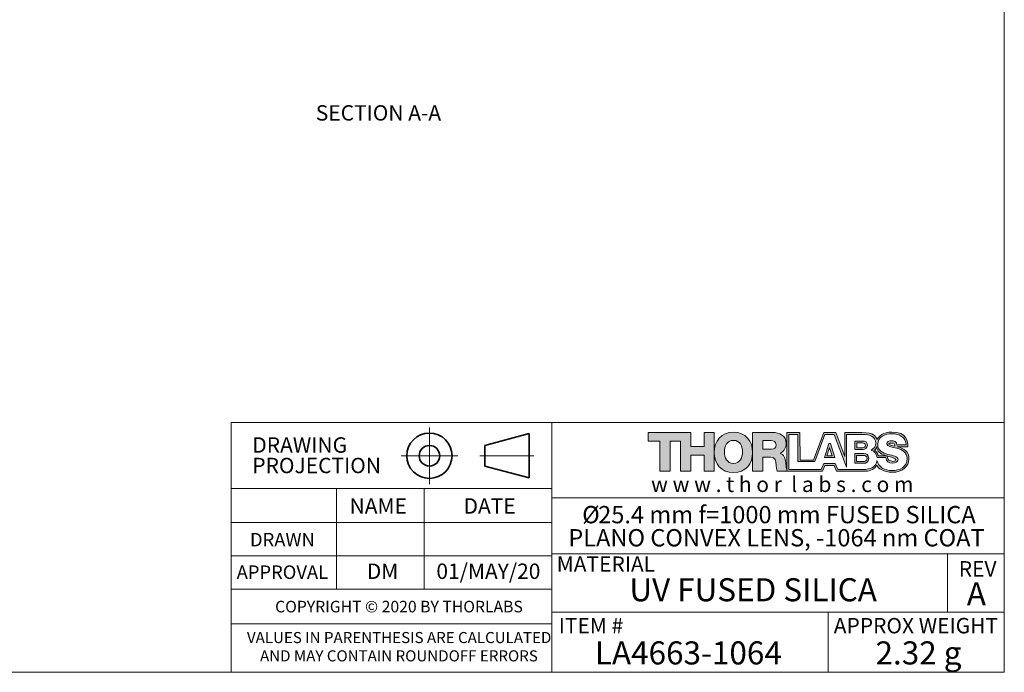
# Model space of a CAD drawing. Units: millimetres. Extents: x 2 to 1110, y 1 to 215.
# Drawn here: x 143 to 278, y 1 to 91 of the extents above; entities that cross this region are included whole.
import ezdxf

# ---------------------------------------------------------------- set-up
doc = ezdxf.new("R2010")
doc.units = ezdxf.units.MM
doc.header["$PDSIZE"] = -1
doc.linetypes.add('CENTERX2', pattern=[20.32, 12.7, -2.54, 2.54, -2.54])
doc.styles.add('SLDTEXTSTYLE0', font='TXT', dxfattribs={"width": 0.75})
doc.styles.add('SLDTEXTSTYLE1', font='TXT', dxfattribs={"width": 0.6})

# ---------------------------------------------------------------- blocks, each defined once
blk = doc.blocks.new('Third Angle Projection Block')
at = {"color": 7, "linetype": 'CENTERX2', "lineweight": 18}
for p, q in [((101.48, 23.81), (101.48, 14.07)), ((96.6, 18.94), (106.35, 18.94)), ((110.14, 18.94), (119.45, 18.94))]:
    blk.add_line(p, q, dxfattribs=at)
at = {"color": 7, "linetype": 'Continuous', "lineweight": 35}
for p, q in [((118.62, 22.75), (111, 20.71)), ((118.62, 15.13), (118.62, 22.75)), ((111, 20.71), (111, 17.17)), ((111, 17.17), (118.62, 15.13))]:
    blk.add_line(p, q, dxfattribs=at)
for radius in [3.9, 1.77]:
    blk.add_circle((101.48, 18.94), radius, dxfattribs=at)
at = {"color": 7, "linetype": 'Continuous', "lineweight": 0}
blk.add_point((101.48, 18.94), dxfattribs=at)
blk = doc.blocks.new('THORLABS LOGO1')
at = {"linetype": 'Continuous'}
blk.add_hatch(color=7, dxfattribs=at).paths.add_polyline_path([(53.56, 28.7), (47.97, 28.7), (47.97, 45.26), (42.18, 45.26), (42.18, 28.7), (36.6, 28.7), (36.6, 45.26), (30.2, 45.26), (30.2, 50.05), (53.56, 50.05), (53.56, 42.27), (60.91, 42.27), (60.91, 50.05), (66.5, 50.05), (66.5, 28.7), (60.91, 28.7), (60.91, 37.49), (53.56, 37.49)], flags=0)
h = blk.add_hatch(color=7, dxfattribs=at)
edge = h.paths.add_edge_path(flags=0)
edge.add_spline(control_points=[(77.03, 50.19), (83.78, 50.2), (87.6, 45.28), (87.61, 39.09), (87.62, 32.9), (83.82, 27.96), (77.07, 27.95)], knot_values=[0, 0, 0, 0, 1, 1, 1, 2, 2, 2, 2], weights=[1, 1, 1, 1, 1, 1, 1], degree=3, periodic=0)
edge.add_spline(control_points=[(77.07, 27.95), (70.31, 27.96), (66.51, 32.9), (66.52, 39.09), (66.52, 39.1), (66.52, 39.11), (66.52, 39.13)], knot_values=[2, 2, 2, 2, 3, 3, 3, 3.002118, 3.002118, 3.002118, 3.002118], weights=[1, 1, 1, 1, 1, 1, 1], degree=3, periodic=0)
edge.add_spline(control_points=[(66.52, 39.13), (66.52, 45.27), (70.31, 50.18), (77.03, 50.19)], knot_values=[3.002118, 3.002118, 3.002118, 3.002118, 4, 4, 4, 4], weights=[1, 1, 1, 1], degree=3, periodic=0)
edge = h.paths.add_edge_path(flags=0)
edge.add_spline(control_points=[(77.03, 45.73), (73.43, 45.73), (72.05, 42.56), (72.05, 39.39)], knot_values=[2, 2, 2, 2, 3, 3, 3, 3], weights=[1, 1, 1, 1], degree=3, periodic=0)
edge.add_spline(control_points=[(72.05, 39.39), (72.05, 36.23), (73.43, 33.06), (77.03, 33.06)], knot_values=[3, 3, 3, 3, 4, 4, 4, 4], weights=[1, 1, 1, 1], degree=3, periodic=0)
edge.add_spline(control_points=[(77.03, 33.06), (80.64, 33.06), (82.02, 36.23), (82.02, 39.39)], knot_values=[0, 0, 0, 0, 1, 1, 1, 1], weights=[1, 1, 1, 1], degree=3, periodic=0)
edge.add_spline(control_points=[(82.02, 39.39), (82.02, 42.56), (80.64, 45.73), (77.03, 45.73)], knot_values=[1, 1, 1, 1, 2, 2, 2, 2], weights=[1, 1, 1, 1], degree=3, periodic=0)
h = blk.add_hatch(color=7, dxfattribs=at)
edge = h.paths.add_edge_path(flags=0)
edge.add_line((106.37, 29.72), (106.37, 28.7))
edge.add_line((106.37, 28.7), (101.19, 28.7))
edge.add_spline(control_points=[(101.19, 28.7), (100.71, 29.42), (100.62, 31.51), (100.56, 32.11)], knot_values=[7, 7, 7, 7, 8, 8, 8, 8], weights=[1, 1, 1, 1], degree=3, periodic=0)
edge.add_spline(control_points=[(100.56, 32.11), (100.41, 34.26), (100.05, 36.47), (97.44, 36.47)], knot_values=[8, 8, 8, 8, 9, 9, 9, 9], weights=[1, 1, 1, 1], degree=3, periodic=0)
edge.add_line((97.44, 36.47), (93.21, 36.47))
edge.add_line((93.21, 36.47), (93.21, 28.7))
edge.add_line((93.21, 28.7), (87.62, 28.7))
edge.add_line((87.62, 28.7), (87.62, 50.05))
edge.add_line((87.62, 50.05), (98.55, 50.05))
edge.add_spline(control_points=[(98.55, 50.05), (102.33, 50.05), (106.06, 48.34), (106.06, 44.04)], knot_values=[1, 1, 1, 1, 2, 2, 2, 2], weights=[1, 1, 1, 1], degree=3, periodic=0)
edge.add_spline(control_points=[(106.06, 44.04), (106.06, 41.73), (104.95, 39.55), (102.69, 38.69)], knot_values=[2, 2, 2, 2, 3, 3, 3, 3], weights=[1, 1, 1, 1], degree=3, periodic=0)
edge.add_line((102.69, 38.69), (102.69, 38.63))
edge.add_spline(control_points=[(102.69, 38.63), (104.98, 38.09), (105.64, 35.55), (105.82, 33.51)], knot_values=[4, 4, 4, 4, 5, 5, 5, 5], weights=[1, 1, 1, 1], degree=3, periodic=0)
edge.add_spline(control_points=[(105.82, 33.51), (105.88, 32.85), (106, 30.96), (106.37, 29.72)], knot_values=[5, 5, 5, 5, 5.740443, 5.740443, 5.740443, 5.740443], weights=[1, 1, 1, 1], degree=3, periodic=0)
edge = h.paths.add_edge_path(flags=0)
edge.add_line((97.65, 45.61), (93.21, 45.61))
edge.add_line((93.21, 45.61), (93.21, 40.8))
edge.add_line((93.21, 40.8), (97.89, 40.8))
edge.add_spline(control_points=[(97.89, 40.8), (99.57, 40.8), (100.47, 41.7), (100.47, 43.31)], knot_values=[1, 1, 1, 1, 2, 2, 2, 2], weights=[1, 1, 1, 1], degree=3, periodic=0)
edge.add_spline(control_points=[(100.47, 43.31), (100.47, 44.9), (99.21, 45.61), (97.65, 45.61)], knot_values=[2, 2, 2, 2, 3, 3, 3, 3], weights=[1, 1, 1, 1], degree=3, periodic=0)
h = blk.add_hatch(color=7, dxfattribs=at)
edge = h.paths.add_edge_path(flags=0)
edge.add_spline(control_points=[(149.68, 28.76), (152.52, 28.81), (155.17, 30.16), (155.98, 32.14)], knot_values=[19, 19, 19, 19, 20, 20, 20, 20], weights=[1, 1, 1, 1], degree=3, periodic=0)
edge.add_spline(control_points=[(155.98, 32.14), (156.75, 30.16), (159.42, 28.16), (164.59, 28.16)], knot_values=[20, 20, 20, 20, 21, 21, 21, 21], weights=[1, 1, 1, 1], degree=3, periodic=0)
edge.add_spline(control_points=[(164.59, 28.16), (169.77, 28.16), (173.62, 31.31), (173.62, 35.45)], knot_values=[21, 21, 21, 21, 22, 22, 22, 22], weights=[1, 1, 1, 1], degree=3, periodic=0)
edge.add_spline(control_points=[(173.62, 35.45), (173.62, 39.66), (171.19, 41.16), (167.34, 42.17)], knot_values=[22, 22, 22, 22, 23, 23, 23, 23], weights=[1, 1, 1, 1], degree=3, periodic=0)
edge.add_spline(control_points=[(167.34, 42.17), (167.28, 42.18), (167.24, 42.2), (167.19, 42.21)], knot_values=[0, 0, 0, 0, 1, 1, 1, 1], weights=[1, 1, 1, 1], degree=3, periodic=0)
edge.add_line((167.19, 42.21), (173.07, 42.17))
edge.add_spline(control_points=[(173.07, 42.17), (173.07, 45.27), (172.46, 50.25), (164.19, 50.25)], knot_values=[2, 2, 2, 2, 3, 3, 3, 3], weights=[1, 1, 1, 1], degree=3, periodic=0)
edge.add_spline(control_points=[(164.19, 50.25), (159.36, 50.25), (156.98, 47.9), (156.02, 46.19)], knot_values=[3, 3, 3, 3, 4, 4, 4, 4], weights=[1, 1, 1, 1], degree=3, periodic=0)
edge.add_spline(control_points=[(156.02, 46.19), (155.12, 47.9), (154.59, 50.05), (147.73, 50.05)], knot_values=[4, 4, 4, 4, 5, 5, 5, 5], weights=[1, 1, 1, 1], degree=3, periodic=0)
edge.add_line((147.73, 50.05), (138.3, 50.05))
edge.add_line((138.3, 50.05), (138.3, 36.75))
edge.add_line((138.3, 36.75), (133.38, 50.05))
edge.add_line((133.38, 50.05), (126.78, 50.05))
edge.add_line((126.78, 50.05), (121.04, 34.84))
edge.add_line((121.04, 34.84), (113.73, 34.79))
edge.add_line((113.73, 34.79), (113.64, 50.05))
edge.add_line((113.64, 50.05), (106.38, 50.05))
edge.add_line((106.38, 50.05), (106.37, 28.7))
edge.add_line((106.37, 28.7), (126.07, 28.76))
edge.add_line((126.07, 28.76), (127.34, 31.91))
edge.add_line((127.34, 31.91), (132.52, 31.91))
edge.add_line((132.52, 31.91), (133.73, 28.76))
edge.add_line((133.73, 28.76), (149.68, 28.76))
edge = h.paths.add_edge_path(flags=0)
edge.add_spline(control_points=[(164.24, 44.24), (165.39, 44.21), (165.75, 43.97), (165.86, 43.28)], knot_values=[2, 2, 2, 2, 3, 3, 3, 3], weights=[1, 1, 1, 1], degree=3, periodic=0)
edge.add_spline(control_points=[(165.86, 43.28), (165.91, 43), (165.91, 42.83), (165.91, 42.47)], knot_values=[3, 3, 3, 3, 4, 4, 4, 4], weights=[1, 1, 1, 1], degree=3, periodic=0)
edge.add_spline(control_points=[(165.91, 42.47), (163.24, 43.15), (162.51, 43.26), (162.51, 43.83)], knot_values=[0, 0, 0, 0, 1, 1, 1, 1], weights=[1, 1, 1, 1], degree=3, periodic=0)
edge.add_spline(control_points=[(162.51, 43.83), (162.51, 44.09), (163.68, 44.26), (164.24, 44.24)], knot_values=[1, 1, 1, 1, 2, 2, 2, 2], weights=[1, 1, 1, 1], degree=3, periodic=0)
edge = h.paths.add_edge_path(flags=0)
edge.add_spline(control_points=[(166.33, 35.1), (166.09, 34.16), (165.4, 33.89), (163.61, 34.38)], knot_values=[4, 4, 4, 4, 5, 5, 5, 5], weights=[1, 1, 1, 1], degree=3, periodic=0)
edge.add_spline(control_points=[(163.61, 34.38), (161.73, 34.9), (161.7, 35.93), (161.7, 37.09)], knot_values=[5, 5, 5, 5, 6, 6, 6, 6], weights=[1, 1, 1, 1], degree=3, periodic=0)
edge.add_spline(control_points=[(161.7, 37.09), (164.07, 36.41), (166.45, 35.6), (166.33, 35.1)], knot_values=[3, 3, 3, 3, 4, 4, 4, 4], weights=[1, 1, 1, 1], degree=3, periodic=0)
edge = h.paths.add_edge_path(flags=0)
edge.add_spline(control_points=[(148.33, 48.99), (151.65, 49.04), (155.3, 48.18), (155.3, 44.17)], knot_values=[16, 16, 16, 16, 17, 17, 17, 17], weights=[1, 1, 1, 1], degree=3, periodic=0)
edge.add_spline(control_points=[(155.3, 44.17), (155.3, 42.45), (154.27, 41.05), (152.76, 40.3)], knot_values=[17, 17, 17, 17, 18, 18, 18, 18], weights=[1, 1, 1, 1], degree=3, periodic=0)
edge.add_spline(control_points=[(152.76, 40.3), (154.66, 39.75), (155.88, 38.19), (156.06, 36.23)], knot_values=[18, 18, 18, 18, 19, 19, 19, 19], weights=[1, 1, 1, 1], degree=3, periodic=0)
edge.add_line((156.06, 36.23), (160.86, 36.23))
edge.add_spline(control_points=[(160.86, 36.23), (160.97, 33.97), (162.37, 33.25), (164.51, 33.25)], knot_values=[20, 20, 20, 20, 21, 21, 21, 21], weights=[1, 1, 1, 1], degree=3, periodic=0)
edge.add_spline(control_points=[(164.51, 33.25), (166.02, 33.25), (167.59, 33.79), (167.59, 35.21)], knot_values=[21, 21, 21, 21, 22, 22, 22, 22], weights=[1, 1, 1, 1], degree=3, periodic=0)
edge.add_spline(control_points=[(167.59, 35.21), (167.59, 36.91), (164.83, 37.23), (162.05, 38.01)], knot_values=[22, 22, 22, 22, 23, 23, 23, 23], weights=[1, 1, 1, 1], degree=3, periodic=0)
edge.add_spline(control_points=[(162.05, 38.01), (159.29, 38.79), (156.4, 40.03), (156.4, 43.55)], knot_values=[23, 23, 23, 23, 24, 24, 24, 24], weights=[1, 1, 1, 1], degree=3, periodic=0)
edge.add_spline(control_points=[(156.4, 43.55), (156.4, 47.75), (160.64, 49.39), (164.26, 49.39)], knot_values=[24, 24, 24, 24, 25, 25, 25, 25], weights=[1, 1, 1, 1], degree=3, periodic=0)
edge.add_spline(control_points=[(164.26, 49.39), (168.1, 49.39), (171.97, 47.54), (171.99, 43.2)], knot_values=[25, 25, 25, 25, 26, 26, 26, 26], weights=[1, 1, 1, 1], degree=3, periodic=0)
edge.add_line((171.99, 43.2), (166.97, 43.2))
edge.add_spline(control_points=[(166.97, 43.2), (167.05, 44.95), (165.4, 45.52), (163.86, 45.52)], knot_values=[27, 27, 27, 27, 28, 28, 28, 28], weights=[1, 1, 1, 1], degree=3, periodic=0)
edge.add_spline(control_points=[(163.86, 45.52), (162.78, 45.52), (161.43, 45.14), (161.43, 43.88)], knot_values=[28, 28, 28, 28, 29, 29, 29, 29], weights=[1, 1, 1, 1], degree=3, periodic=0)
edge.add_spline(control_points=[(161.43, 43.88), (161.43, 42.4), (164.21, 42.13), (167.02, 41.35)], knot_values=[29, 29, 29, 29, 30, 30, 30, 30], weights=[1, 1, 1, 1], degree=3, periodic=0)
edge.add_spline(control_points=[(167.02, 41.35), (169.8, 40.57), (172.61, 39.27), (172.61, 35.8)], knot_values=[30, 30, 30, 30, 31, 31, 31, 31], weights=[1, 1, 1, 1], degree=3, periodic=0)
edge.add_spline(control_points=[(172.61, 35.8), (172.61, 30.93), (168.45, 29.12), (164.21, 29.12)], knot_values=[31, 31, 31, 31, 32, 32, 32, 32], weights=[1, 1, 1, 1], degree=3, periodic=0)
edge.add_spline(control_points=[(164.21, 29.12), (160.29, 29.12), (156.78, 30.89), (156, 34.65)], knot_values=[0, 0, 0, 0, 1, 1, 1, 1], weights=[1, 1, 1, 1], degree=3, periodic=0)
edge.add_spline(control_points=[(156, 34.65), (155.49, 30.98), (152.35, 29.7), (148.57, 29.7)], knot_values=[1, 1, 1, 1, 2, 2, 2, 2], weights=[1, 1, 1, 1], degree=3, periodic=0)
edge.add_line((148.57, 29.7), (134.47, 29.7))
edge.add_line((134.47, 29.7), (133.03, 32.97))
edge.add_line((133.03, 32.97), (126.8, 32.97))
edge.add_line((126.8, 32.97), (125.34, 29.72))
edge.add_line((125.34, 29.72), (107.51, 29.72))
edge.add_line((107.51, 29.72), (107.51, 48.99))
edge.add_line((107.51, 48.99), (112.53, 48.99))
edge.add_line((112.53, 48.99), (112.53, 34.08))
edge.add_line((112.53, 34.08), (121.78, 34.08))
edge.add_line((121.78, 34.08), (127.39, 48.99))
edge.add_line((127.39, 48.99), (132.5, 48.99))
edge.add_line((132.5, 48.99), (139.3, 31.03))
edge.add_line((139.3, 31.03), (139.3, 48.99))
edge.add_line((139.3, 48.99), (148.33, 48.99))
edge = h.paths.add_edge_path(flags=0)
edge.add_spline(control_points=[(156.71, 37.13), (156.71, 38.59), (155.45, 39.85), (154.65, 40.38)], knot_values=[8, 8, 8, 8, 9, 9, 9, 9], weights=[1, 1, 1, 1], degree=3, periodic=0)
edge.add_spline(control_points=[(154.65, 40.38), (155.05, 40.84), (155.65, 41.31), (155.85, 42.11)], knot_values=[9, 9, 9, 9, 10, 10, 10, 10], weights=[1, 1, 1, 1], degree=3, periodic=0)
edge.add_spline(control_points=[(155.85, 42.11), (155.85, 39.85), (157.97, 38.12), (160.63, 37.39)], knot_values=[10, 10, 10, 10, 11, 11, 11, 11], weights=[1, 1, 1, 1], degree=3, periodic=0)
edge.add_spline(control_points=[(160.63, 37.39), (160.94, 37.31), (161.26, 37.22), (161.57, 37.13)], knot_values=[0, 0, 0, 0, 1, 1, 1, 1], weights=[1, 1, 1, 1], degree=3, periodic=0)
edge.add_line((161.57, 37.13), (156.71, 37.13))
h = blk.add_hatch(color=7, dxfattribs=at)
h.paths.add_polyline_path([(130.37, 43.91), (132.81, 36.2), (127.07, 36.2), (129.59, 43.91)], flags=0)
h.paths.add_polyline_path([(128.42, 37.23), (131.39, 37.23), (129.93, 41.88)], flags=0)
h = blk.add_hatch(color=7, dxfattribs=at)
edge = h.paths.add_edge_path(flags=0)
edge.add_spline(control_points=[(150.72, 43.01), (150.72, 41.27), (149.35, 40.69), (148.36, 40.69)], knot_values=[2, 2, 2, 2, 3, 3, 3, 3], weights=[1, 1, 1, 1], degree=3, periodic=0)
edge.add_line((148.36, 40.69), (143.88, 40.69))
edge.add_line((143.88, 40.69), (143.88, 45.36))
edge.add_line((143.88, 45.36), (148.36, 45.36))
edge.add_spline(control_points=[(148.36, 45.36), (149.57, 45.36), (150.72, 44.78), (150.72, 43.01)], knot_values=[1, 1, 1, 1, 2, 2, 2, 2], weights=[1, 1, 1, 1], degree=3, periodic=0)
edge = h.paths.add_edge_path(flags=0)
edge.add_line((144.86, 44.33), (144.86, 41.64))
edge.add_line((144.86, 41.64), (147.98, 41.64))
edge.add_spline(control_points=[(147.98, 41.64), (148.68, 41.64), (149.63, 41.97), (149.63, 42.98)], knot_values=[2, 2, 2, 2, 3, 3, 3, 3], weights=[1, 1, 1, 1], degree=3, periodic=0)
edge.add_spline(control_points=[(149.63, 42.98), (149.63, 44), (148.83, 44.33), (147.98, 44.33)], knot_values=[3, 3, 3, 3, 4, 4, 4, 4], weights=[1, 1, 1, 1], degree=3, periodic=0)
edge.add_line((147.98, 44.33), (144.86, 44.33))
h = blk.add_hatch(color=7, dxfattribs=at)
edge = h.paths.add_edge_path(flags=0)
edge.add_spline(control_points=[(151.47, 35.75), (151.47, 33.75), (149.96, 33.08), (148.85, 33.08)], knot_values=[2, 2, 2, 2, 3, 3, 3, 3], weights=[1, 1, 1, 1], degree=3, periodic=0)
edge.add_line((148.85, 33.08), (143.88, 33.08))
edge.add_line((143.88, 33.08), (143.88, 38.46))
edge.add_line((143.88, 38.46), (148.85, 38.46))
edge.add_spline(control_points=[(148.85, 38.46), (150.2, 38.46), (151.47, 37.79), (151.47, 35.75)], knot_values=[1, 1, 1, 1, 2, 2, 2, 2], weights=[1, 1, 1, 1], degree=3, periodic=0)
edge = h.paths.add_edge_path(flags=0)
edge.add_line((144.84, 34), (148.57, 34))
edge.add_spline(control_points=[(148.57, 34), (149.4, 34), (150.53, 34.43), (150.53, 35.71)], knot_values=[2, 2, 2, 2, 3, 3, 3, 3], weights=[1, 1, 1, 1], degree=3, periodic=0)
edge.add_spline(control_points=[(150.53, 35.71), (150.53, 37.03), (149.58, 37.46), (148.57, 37.46)], knot_values=[3, 3, 3, 3, 4, 4, 4, 4], weights=[1, 1, 1, 1], degree=3, periodic=0)
edge.add_line((148.57, 37.46), (144.84, 37.46))
edge.add_line((144.84, 37.46), (144.84, 34))
at = {"color": 7, "linetype": 'Continuous', "lineweight": 18}
for p, q in [((30.2, 45.26), (30.2, 50.05)), ((30.2, 50.05), (53.56, 50.05)), ((53.56, 50.05), (53.56, 42.27)), ((60.91, 42.27), (60.91, 50.05)), ((60.91, 50.05), (66.5, 50.05)), ((66.5, 50.05), (66.5, 28.7)), ((87.62, 50.05), (98.55, 50.05)), ((87.62, 28.7), (87.62, 50.05)), ((106.38, 50.05), (106.37, 28.7)), ((113.64, 50.05), (106.38, 50.05)), ((107.51, 29.72), (107.51, 48.99)), ((107.51, 48.99), (112.53, 48.99)), ((112.53, 48.99), (112.53, 34.08)), ((113.73, 34.79), (113.64, 50.05)), ((126.78, 50.05), (121.04, 34.84)), ((121.78, 34.08), (127.39, 48.99)), ((133.38, 50.05), (126.78, 50.05)), ((127.39, 48.99), (132.5, 48.99)), ((132.5, 48.99), (139.3, 31.03)), ((138.3, 36.75), (133.38, 50.05)), ((147.73, 50.05), (138.3, 50.05)), ((138.3, 50.05), (138.3, 36.75)), ((139.3, 31.03), (139.3, 48.99)), ((139.3, 48.99), (148.33, 48.99)), ((36.6, 45.26), (30.2, 45.26)), ((36.6, 28.7), (36.6, 45.26)), ((47.97, 45.26), (42.18, 45.26)), ((42.18, 45.26), (42.18, 28.7)), ((47.97, 28.7), (47.97, 45.26)), ((97.65, 45.61), (93.21, 45.61)), ((93.21, 45.61), (93.21, 40.8)), ((127.07, 36.2), (129.59, 43.91)), ((129.59, 43.91), (130.37, 43.91)), ((130.37, 43.91), (132.81, 36.2)), ((143.88, 45.36), (148.36, 45.36)), ((143.88, 40.69), (143.88, 45.36)), ((144.86, 44.33), (144.86, 41.64)), ((147.98, 44.33), (144.86, 44.33)), ((53.56, 42.27), (60.91, 42.27)), ((93.21, 40.8), (97.89, 40.8)), ((102.69, 38.69), (102.69, 38.63)), ((129.93, 41.88), (128.42, 37.23)), ((131.39, 37.23), (129.93, 41.88)), ((148.36, 40.69), (143.88, 40.69)), ((143.88, 38.46), (148.85, 38.46)), ((143.88, 33.08), (143.88, 38.46)), ((144.86, 41.64), (147.98, 41.64)), ((171.99, 43.2), (166.97, 43.2)), ((167.19, 42.21), (173.07, 42.17)), ((60.91, 37.49), (53.56, 37.49)), ((53.56, 37.49), (53.56, 28.7)), ((60.91, 28.7), (60.91, 37.49)), ((97.44, 36.47), (93.21, 36.47)), ((93.21, 36.47), (93.21, 28.7)), ((112.53, 34.08), (121.78, 34.08)), ((121.04, 34.84), (113.73, 34.79)), ((126.8, 32.97), (125.34, 29.72)), ((133.03, 32.97), (126.8, 32.97)), ((132.81, 36.2), (127.07, 36.2)), ((128.42, 37.23), (131.39, 37.23)), ((134.47, 29.7), (133.03, 32.97)), ((148.85, 33.08), (143.88, 33.08)), ((144.84, 37.46), (144.84, 34)), ((148.57, 37.46), (144.84, 37.46)), ((144.84, 34), (148.57, 34)), ((156.06, 36.23), (160.86, 36.23)), ((161.57, 37.13), (156.71, 37.13)), ((42.18, 28.7), (36.6, 28.7)), ((53.56, 28.7), (47.97, 28.7)), ((66.5, 28.7), (60.91, 28.7)), ((93.21, 28.7), (87.62, 28.7)), ((106.37, 28.7), (101.19, 28.7)), ((106.37, 29.72), (106.37, 28.7)), ((106.37, 28.7), (126.07, 28.76)), ((125.34, 29.72), (107.51, 29.72)), ((126.07, 28.76), (127.34, 31.91)), ((127.34, 31.91), (132.52, 31.91)), ((132.52, 31.91), (133.73, 28.76)), ((133.73, 28.76), (149.68, 28.76)), ((148.57, 29.7), (134.47, 29.7))]:
    blk.add_line(p, q, dxfattribs=at)
at = {"color": 8, "linetype": 'Continuous', "lineweight": 0}
for points in [[(66.52, 39.13), (66.52, 45.27), (70.31, 50.18), (77.03, 50.19)], [(98.55, 50.05), (102.33, 50.05), (106.06, 48.34), (106.06, 44.04)], [(156.02, 46.19), (155.12, 47.9), (154.59, 50.05), (147.73, 50.05)], [(148.33, 48.99), (151.65, 49.04), (155.3, 48.18), (155.3, 44.17)], [(164.19, 50.25), (159.36, 50.25), (156.98, 47.9), (156.02, 46.19)], [(156.4, 43.55), (156.4, 47.75), (160.64, 49.39), (164.26, 49.39)], [(173.07, 42.17), (173.07, 45.27), (172.46, 50.25), (164.19, 50.25)], [(164.26, 49.39), (168.1, 49.39), (171.97, 47.54), (171.99, 43.2)], [(77.03, 45.73), (73.43, 45.73), (72.05, 42.56), (72.05, 39.39)], [(82.02, 39.39), (82.02, 42.56), (80.64, 45.73), (77.03, 45.73)], [(100.47, 43.31), (100.47, 44.9), (99.21, 45.61), (97.65, 45.61)], [(106.06, 44.04), (106.06, 41.73), (104.95, 39.55), (102.69, 38.69)], [(149.63, 42.98), (149.63, 44), (148.83, 44.33), (147.98, 44.33)], [(148.36, 45.36), (149.57, 45.36), (150.72, 44.78), (150.72, 43.01)], [(155.3, 44.17), (155.3, 42.45), (154.27, 41.05), (152.76, 40.3)], [(162.05, 38.01), (159.29, 38.79), (156.4, 40.03), (156.4, 43.55)], [(163.86, 45.52), (162.78, 45.52), (161.43, 45.14), (161.43, 43.88)], [(161.43, 43.88), (161.43, 42.4), (164.21, 42.13), (167.02, 41.35)], [(162.51, 43.83), (162.51, 44.09), (163.68, 44.26), (164.24, 44.24)], [(165.91, 42.47), (163.24, 43.15), (162.51, 43.26), (162.51, 43.83)], [(166.97, 43.2), (167.05, 44.95), (165.4, 45.52), (163.86, 45.52)], [(164.24, 44.24), (165.39, 44.21), (165.75, 43.97), (165.86, 43.28)], [(72.05, 39.39), (72.05, 36.23), (73.43, 33.06), (77.03, 33.06)], [(77.03, 33.06), (80.64, 33.06), (82.02, 36.23), (82.02, 39.39)], [(97.89, 40.8), (99.57, 40.8), (100.47, 41.7), (100.47, 43.31)], [(102.69, 38.63), (104.98, 38.09), (105.64, 35.55), (105.82, 33.51)], [(147.98, 41.64), (148.68, 41.64), (149.63, 41.97), (149.63, 42.98)], [(150.72, 43.01), (150.72, 41.27), (149.35, 40.69), (148.36, 40.69)], [(148.85, 38.46), (150.2, 38.46), (151.47, 37.79), (151.47, 35.75)], [(152.76, 40.3), (154.66, 39.75), (155.88, 38.19), (156.06, 36.23)], [(154.65, 40.38), (155.05, 40.84), (155.65, 41.31), (155.85, 42.11)], [(156.71, 37.13), (156.71, 38.59), (155.45, 39.85), (154.65, 40.38)], [(155.85, 42.11), (155.85, 39.85), (157.97, 38.12), (160.63, 37.39)], [(167.59, 35.21), (167.59, 36.91), (164.83, 37.23), (162.05, 38.01)], [(165.86, 43.28), (165.91, 43), (165.91, 42.83), (165.91, 42.47)], [(167.02, 41.35), (169.8, 40.57), (172.61, 39.27), (172.61, 35.8)], [(167.34, 42.17), (167.28, 42.18), (167.24, 42.2), (167.19, 42.21)], [(173.62, 35.45), (173.62, 39.66), (171.19, 41.16), (167.34, 42.17)], [(100.56, 32.11), (100.41, 34.26), (100.05, 36.47), (97.44, 36.47)], [(105.82, 33.51), (105.88, 32.85), (106, 30.96), (106.37, 29.72)], [(150.53, 35.71), (150.53, 37.03), (149.58, 37.46), (148.57, 37.46)], [(148.57, 34), (149.4, 34), (150.53, 34.43), (150.53, 35.71)], [(156, 34.65), (155.49, 30.98), (152.35, 29.7), (148.57, 29.7)], [(151.47, 35.75), (151.47, 33.75), (149.96, 33.08), (148.85, 33.08)], [(164.21, 29.12), (160.29, 29.12), (156.78, 30.89), (156, 34.65)], [(160.63, 37.39), (160.94, 37.31), (161.26, 37.22), (161.57, 37.13)], [(160.86, 36.23), (160.97, 33.97), (162.37, 33.25), (164.51, 33.25)], [(161.7, 37.09), (164.07, 36.41), (166.45, 35.6), (166.33, 35.1)], [(163.61, 34.38), (161.73, 34.9), (161.7, 35.93), (161.7, 37.09)], [(166.33, 35.1), (166.09, 34.16), (165.4, 33.89), (163.61, 34.38)], [(172.61, 35.8), (172.61, 30.93), (168.45, 29.12), (164.21, 29.12)], [(164.51, 33.25), (166.02, 33.25), (167.59, 33.79), (167.59, 35.21)], [(164.59, 28.16), (169.77, 28.16), (173.62, 31.31), (173.62, 35.45)], [(101.19, 28.7), (100.71, 29.42), (100.62, 31.51), (100.56, 32.11)], [(149.68, 28.76), (152.52, 28.81), (155.17, 30.16), (155.98, 32.14)], [(155.98, 32.14), (156.75, 30.16), (159.42, 28.16), (164.59, 28.16)]]:
    blk.add_open_spline(points, degree=3, dxfattribs=at)
for points, knots in [([(77.03, 50.19), (83.78, 50.2), (87.6, 45.28), (87.61, 39.09), (87.62, 32.9), (83.82, 27.96), (77.07, 27.95)], [0, 0, 0, 0, 1, 1, 1, 2, 2, 2, 2]), ([(77.07, 27.95), (70.31, 27.96), (66.51, 32.9), (66.52, 39.09), (66.52, 39.1), (66.52, 39.11), (66.52, 39.13)], [2, 2, 2, 2, 3, 3, 3, 3.002118, 3.002118, 3.002118, 3.002118])]:
    blk.add_open_spline(points, degree=3, knots=knots, dxfattribs=at)
blk = doc.blocks.new('SW_NOTE_1')
at = {"color": 0, "linetype": 'Continuous', "lineweight": 0, "char_height": 1.524, "attachment_point": 2, "style": 'SLDTEXTSTYLE0'}
for s, insert in [('VALUES IN PARENTHESIS ARE CALCULATED', (19.91, 1.96)), ('AND MAY CONTAIN ROUNDOFF ERRORS', (19.88, -0.56))]:
    blk.add_mtext(s, dxfattribs=dict(at, insert=insert))
blk = doc.blocks.new('SW_NOTE_2')
at = {"color": 0, "linetype": 'Continuous', "lineweight": 0, "char_height": 2.117, "attachment_point": 1, "style": 'SLDTEXTSTYLE0'}
for s, insert in [('DRAWING', (0, 2.73)), ('PROJECTION', (0, -0.09))]:
    blk.add_mtext(s, dxfattribs=dict(at, insert=insert))
blk = doc.blocks.new('SW_NOTE_4')
at = {"color": 0, "linetype": 'Continuous', "lineweight": 0, "attachment_point": 2, "style": 'SLDTEXTSTYLE0'}
for s, insert, char_height in [('%%c', (1.71, 3.07), 2.381), ('25.4 mm f=1000 mm FUSED SILICA', (28.67, 3.07), 2.3813), ('PLANO CONVEX LENS, -1064 nm COAT', (27.23, -0.11), 2.3813)]:
    blk.add_mtext(s, dxfattribs=dict(at, insert=insert, char_height=char_height))

msp = doc.modelspace()

# ---------------------------------------------------------------- linework, layer by layer
at = {"color": 7, "linetype": 'Continuous', "lineweight": 18}
for p, q in [((277.99, 0.9), (277.99, 214.65)), ((277.99, 35.24), (277.99, 50.03)), ((171.63, 7.56), (171.63, 35.24)), ((171.63, 35.24), (215.74, 35.24)), ((215.74, 35.24), (215.74, 0.9)), ((215.74, 35.24), (277.99, 35.24)), ((171.63, 12.3), (171.63, 26.17)), ((171.63, 0.9), (171.63, 26.17)), ((215.74, 26.17), (171.63, 26.17)), ((186.13, 26.17), (186.13, 12.3)), ((198.21, 26.17), (198.21, 12.3)), ((215.74, 24.89), (277.99, 24.89)), ((215.74, 21.49), (171.63, 21.49)), ((215.74, 16.92), (171.63, 16.92)), ((215.74, 17.16), (277.99, 17.16)), ((270.17, 17.16), (270.17, 9.14)), ((215.74, 12.3), (171.63, 12.3)), ((171.63, 12.3), (171.63, 7.56)), ((215.74, 9.14), (277.99, 9.14)), ((253.75, 9.14), (253.75, 0.9)), ((171.63, 7.56), (215.74, 7.56)), ((277.99, 0.9), (1.58, 0.9))]:
    msp.add_line(p, q, dxfattribs=at)

# ---------------------------------------------------------------- block references
at = {"color": 7, "linetype": 'Continuous'}
for name, p, xscale, yscale, zscale in [('Third Angle Projection Block', (117.73, 15.52), 0.8, 0.8, 0.8), ('THORLABS LOGO1', (221.47, 21.36), 0.25, 0.25, 0.25)]:
    msp.add_blockref(name, p, dxfattribs=dict(at, xscale=xscale, yscale=yscale, zscale=zscale))
at = {"color": 7, "linetype": 'Continuous', "lineweight": 0}
for name, p in [('SW_NOTE_2', (174.55, 30.48)), ('SW_NOTE_4', (219.42, 20.69)), ('SW_NOTE_1', (174.84, 4.46))]:
    msp.add_blockref(name, p, dxfattribs=at)

# ---------------------------------------------------------------- texts
for s, insert, char_height, attachment_point, style in [('SECTION A-A', (191.9, 78.91), 2.1167, 2, 'SLDTEXTSTYLE0'), ('w w w . t h o r  l a b s . c o m', (229.4, 27.8), 2.1167, 1, 'SLDTEXTSTYLE1'), ('NAME', (187.93, 24.82), 2.117, 1, 'SLDTEXTSTYLE0'), ('DATE', (203.61, 24.82), 2.117, 1, 'SLDTEXTSTYLE0'), ('DRAWN', (174.23, 20.05), 1.852, 1, 'SLDTEXTSTYLE0'), ('MATERIAL', (216.42, 16.82), 2.117, 1, 'SLDTEXTSTYLE0'), ('APPROVAL', (172.4, 15.58), 1.852, 1, 'SLDTEXTSTYLE0'), ('DM', (190.3, 15.84), 2.117, 1, 'SLDTEXTSTYLE0'), ('01/MAY/20', (199.87, 15.84), 2.117, 1, 'SLDTEXTSTYLE0'), ('REV', (271.72, 16.17), 2.117, 1, 'SLDTEXTSTYLE0'), ('UV FUSED SILICA', (243.44, 13.82), 3.175, 2, 'SLDTEXTSTYLE0'), ('A', (274.15, 13.26), 3.17, 2, 'SLDTEXTSTYLE0'), ('COPYRIGHT © 2020 BY THORLABS', (177.69, 10.71), 1.5875, 1, 'SLDTEXTSTYLE0'), ('ITEM #', (216.7, 8.35), 2.117, 1, 'SLDTEXTSTYLE0'), ('APPROX WEIGHT', (254.53, 8.35), 2.1167, 1, 'SLDTEXTSTYLE0'), ('LA4663-1064', (234.53, 5.13), 3.175, 2, 'SLDTEXTSTYLE0'), ('2.32 g', (266.19, 5.13), 3.175, 2, 'SLDTEXTSTYLE0')]:
    msp.add_mtext(s, dxfattribs=dict(at, insert=insert, char_height=char_height, attachment_point=attachment_point, style=style))

doc.saveas('drawing.dxf')
